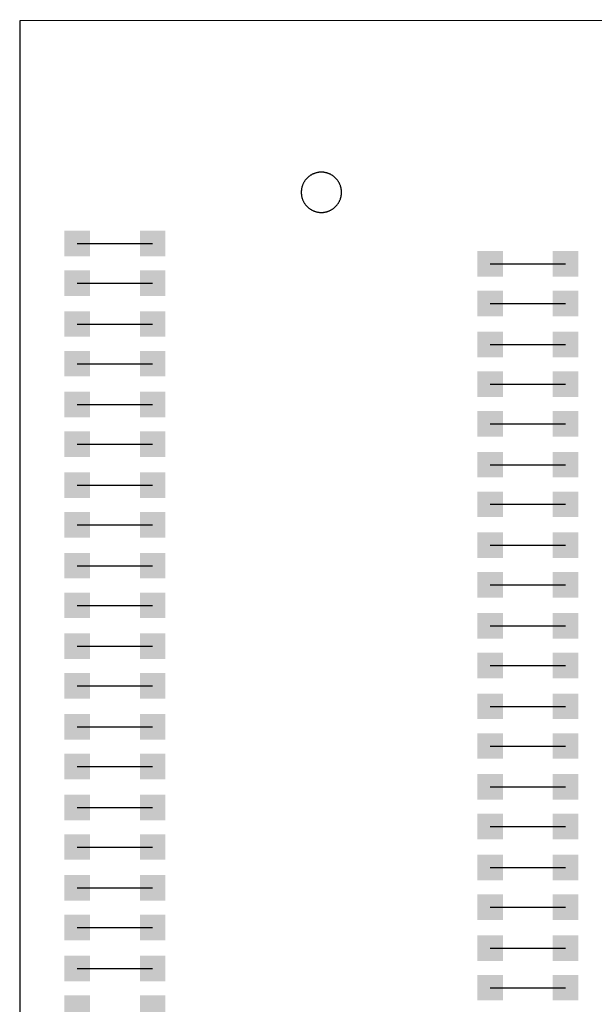
# Model space of a CAD drawing. Extents: x -6.7 to 4.1, y 0.2 to 5.8.
# Drawn here: x 0.7 to 1.2, y 3.7 to 4.5 of the extents above; entities that cross this region are included whole.
import ezdxf

# ---------------------------------------------------------------- set-up
doc = ezdxf.new("R2010")
doc.units = 0
doc.header["$LTSCALE"] = 25
doc.layers.get('0').update_dxf_attribs({"linetype": 'CONTINUOUS'})

msp = doc.modelspace()

# ---------------------------------------------------------------- linework, layer by layer
for p, q in [((1.97578, 4.48997), (0.71878, 4.48897)), ((0.71878, 4.48897), (0.71878, 1.73797)), ((0.76378, 4.31497), (0.82278, 4.31497)), ((1.08678, 4.29897), (1.14578, 4.29897)), ((0.76378, 4.28397), (0.82278, 4.28397)), ((1.08678, 4.26797), (1.14578, 4.26797)), ((0.76378, 4.25197), (0.82278, 4.25197)), ((1.08678, 4.23597), (1.14578, 4.23597)), ((0.76378, 4.22097), (0.82278, 4.22097)), ((1.08678, 4.20497), (1.14578, 4.20497)), ((0.76378, 4.18897), (0.82278, 4.18897)), ((1.08678, 4.17397), (1.14578, 4.17397)), ((0.76378, 4.15797), (0.82278, 4.15797)), ((1.08678, 4.14197), (1.14578, 4.14197)), ((0.76378, 4.12597), (0.82278, 4.12597)), ((1.08678, 4.11097), (1.14578, 4.11097)), ((0.76378, 4.09497), (0.82278, 4.09497)), ((1.08678, 4.07897), (1.14578, 4.07897)), ((0.76378, 4.06297), (0.82278, 4.06297)), ((1.08678, 4.04797), (1.14578, 4.04797)), ((0.76378, 4.03197), (0.82278, 4.03197)), ((1.08678, 4.01597), (1.14578, 4.01597)), ((0.76378, 3.99997), (0.82278, 3.99997)), ((1.08678, 3.98497), (1.14578, 3.98497)), ((0.76378, 3.96897), (0.82278, 3.96897)), ((1.08678, 3.95297), (1.14578, 3.95297)), ((0.76378, 3.93697), (0.82278, 3.93697)), ((1.08678, 3.92197), (1.14578, 3.92197)), ((0.76378, 3.90597), (0.82278, 3.90597)), ((1.08678, 3.88997), (1.14578, 3.88997)), ((0.76378, 3.87397), (0.82278, 3.87397)), ((1.08678, 3.85897), (1.14578, 3.85897)), ((0.76378, 3.84297), (0.82278, 3.84297)), ((1.08678, 3.82697), (1.14578, 3.82697)), ((0.76378, 3.81097), (0.82278, 3.81097)), ((1.08678, 3.79597), (1.14578, 3.79597)), ((0.76378, 3.77997), (0.82278, 3.77997)), ((1.08678, 3.76397), (1.14578, 3.76397)), ((0.76378, 3.74797), (0.82278, 3.74797)), ((1.08678, 3.73297), (1.14578, 3.73297))]:
    msp.add_line(p, q)
for points in [[(0.95478, 4.37072, 0), (0.95439, 4.37072, 0), (0.95401, 4.3707, 0), (0.95362, 4.37068, 0), (0.95324, 4.37065, 0), (0.95285, 4.37061, 0), (0.95247, 4.37055, 0), (0.95209, 4.37049, 0), (0.95171, 4.37042, 0), (0.95133, 4.37034, 0), (0.95095, 4.37025, 0), (0.95058, 4.37015, 0), (0.95021, 4.37005, 0), (0.94984, 4.36993, 0), (0.94948, 4.3698, 0), (0.94911, 4.36967, 0), (0.94875, 4.36953, 0), (0.9484, 4.36937, 0), (0.94805, 4.36921, 0), (0.9477, 4.36904, 0), (0.94736, 4.36886, 0), (0.94702, 4.36868, 0), (0.94668, 4.36848, 0), (0.94635, 4.36828, 0), (0.94603, 4.36807, 0), (0.94571, 4.36785, 0), (0.9454, 4.36762, 0), (0.94509, 4.36739, 0), (0.94479, 4.36715, 0), (0.94449, 4.3669, 0), (0.9442, 4.36664, 0), (0.94392, 4.36638, 0), (0.94364, 4.36611, 0), (0.94337, 4.36583, 0), (0.94311, 4.36555, 0), (0.94286, 4.36526, 0), (0.94261, 4.36497, 0), (0.94237, 4.36466, 0), (0.94213, 4.36436, 0), (0.9419, 4.36404, 0), (0.94169, 4.36372, 0), (0.94147, 4.3634, 0), (0.94127, 4.36307, 0), (0.94108, 4.36274, 0), (0.94089, 4.3624, 0), (0.94071, 4.36206, 0), (0.94054, 4.36171, 0), (0.94038, 4.36136, 0), (0.94023, 4.361, 0), (0.94009, 4.36064, 0), (0.93995, 4.36028, 0), (0.93983, 4.35991, 0), (0.93971, 4.35955, 0), (0.9396, 4.35917, 0), (0.9395, 4.3588, 0), (0.93941, 4.35842, 0), (0.93933, 4.35805, 0), (0.93926, 4.35767, 0), (0.9392, 4.35728, 0), (0.93915, 4.3569, 0), (0.93911, 4.35652, 0), (0.93907, 4.35613, 0), (0.93905, 4.35575, 0), (0.93904, 4.35536, 0), (0.93903, 4.35497, 0), (0.93904, 4.35459, 0), (0.93905, 4.3542, 0), (0.93907, 4.35382, 0), (0.93911, 4.35343, 0), (0.93915, 4.35305, 0), (0.9392, 4.35266, 0), (0.93926, 4.35228, 0), (0.93933, 4.3519, 0), (0.93941, 4.35152, 0), (0.9395, 4.35115, 0), (0.9396, 4.35077, 0), (0.93971, 4.3504, 0), (0.93983, 4.35003, 0), (0.93995, 4.34967, 0), (0.94009, 4.34931, 0), (0.94023, 4.34895, 0), (0.94038, 4.34859, 0), (0.94054, 4.34824, 0), (0.94071, 4.34789, 0), (0.94089, 4.34755, 0), (0.94108, 4.34721, 0), (0.94127, 4.34688, 0), (0.94147, 4.34655, 0), (0.94169, 4.34622, 0), (0.9419, 4.3459, 0), (0.94213, 4.34559, 0), (0.94237, 4.34528, 0), (0.94261, 4.34498, 0), (0.94286, 4.34469, 0), (0.94311, 4.3444, 0), (0.94337, 4.34411, 0), (0.94364, 4.34384, 0), (0.94392, 4.34357, 0), (0.9442, 4.3433, 0), (0.94449, 4.34305, 0), (0.94479, 4.3428, 0), (0.94509, 4.34256, 0), (0.9454, 4.34232, 0), (0.94571, 4.3421, 0), (0.94603, 4.34188, 0), (0.94635, 4.34167, 0), (0.94668, 4.34146, 0), (0.94702, 4.34127, 0), (0.94736, 4.34108, 0), (0.9477, 4.34091, 0), (0.94805, 4.34074, 0), (0.9484, 4.34058, 0), (0.94875, 4.34042, 0), (0.94911, 4.34028, 0), (0.94948, 4.34014, 0), (0.94984, 4.34002, 0), (0.95021, 4.3399, 0), (0.95058, 4.33979, 0), (0.95095, 4.3397, 0), (0.95133, 4.33961, 0), (0.95171, 4.33953, 0), (0.95209, 4.33946, 0), (0.95247, 4.33939, 0), (0.95285, 4.33934, 0), (0.95324, 4.3393, 0), (0.95362, 4.33927, 0), (0.95401, 4.33924, 0), (0.95439, 4.33923, 0), (0.95478, 4.33922, 0)], [(0.95478, 4.33922, 0), (0.95517, 4.33923, 0), (0.95555, 4.33924, 0), (0.95594, 4.33927, 0), (0.95632, 4.3393, 0), (0.95671, 4.33934, 0), (0.95709, 4.33939, 0), (0.95747, 4.33946, 0), (0.95785, 4.33953, 0), (0.95823, 4.33961, 0), (0.95861, 4.3397, 0), (0.95898, 4.33979, 0), (0.95935, 4.3399, 0), (0.95972, 4.34002, 0), (0.96009, 4.34014, 0), (0.96045, 4.34028, 0), (0.96081, 4.34042, 0), (0.96116, 4.34058, 0), (0.96152, 4.34074, 0), (0.96186, 4.34091, 0), (0.96221, 4.34108, 0), (0.96254, 4.34127, 0), (0.96288, 4.34146, 0), (0.96321, 4.34167, 0), (0.96353, 4.34188, 0), (0.96385, 4.3421, 0), (0.96416, 4.34232, 0), (0.96447, 4.34256, 0), (0.96477, 4.3428, 0), (0.96507, 4.34305, 0), (0.96536, 4.3433, 0), (0.96564, 4.34357, 0), (0.96592, 4.34384, 0), (0.96619, 4.34411, 0), (0.96645, 4.3444, 0), (0.96671, 4.34469, 0), (0.96696, 4.34498, 0), (0.9672, 4.34528, 0), (0.96743, 4.34559, 0), (0.96766, 4.3459, 0), (0.96788, 4.34622, 0), (0.96809, 4.34655, 0), (0.96829, 4.34688, 0), (0.96849, 4.34721, 0), (0.96867, 4.34755, 0), (0.96885, 4.34789, 0), (0.96902, 4.34824, 0), (0.96918, 4.34859, 0), (0.96933, 4.34895, 0), (0.96948, 4.34931, 0), (0.96961, 4.34967, 0), (0.96974, 4.35003, 0), (0.96985, 4.3504, 0), (0.96996, 4.35077, 0), (0.97006, 4.35115, 0), (0.97015, 4.35152, 0), (0.97023, 4.3519, 0), (0.9703, 4.35228, 0), (0.97036, 4.35266, 0), (0.97041, 4.35305, 0), (0.97046, 4.35343, 0), (0.97049, 4.35382, 0), (0.97051, 4.3542, 0), (0.97053, 4.35459, 0), (0.97053, 4.35497, 0), (0.97053, 4.35536, 0), (0.97051, 4.35575, 0), (0.97049, 4.35613, 0), (0.97046, 4.35652, 0), (0.97041, 4.3569, 0), (0.97036, 4.35728, 0), (0.9703, 4.35767, 0), (0.97023, 4.35805, 0), (0.97015, 4.35842, 0), (0.97006, 4.3588, 0), (0.96996, 4.35917, 0), (0.96985, 4.35955, 0), (0.96974, 4.35991, 0), (0.96961, 4.36028, 0), (0.96948, 4.36064, 0), (0.96933, 4.361, 0), (0.96918, 4.36136, 0), (0.96902, 4.36171, 0), (0.96885, 4.36206, 0), (0.96867, 4.3624, 0), (0.96849, 4.36274, 0), (0.96829, 4.36307, 0), (0.96809, 4.3634, 0), (0.96788, 4.36372, 0), (0.96766, 4.36404, 0), (0.96743, 4.36436, 0), (0.9672, 4.36466, 0), (0.96696, 4.36497, 0), (0.96671, 4.36526, 0), (0.96645, 4.36555, 0), (0.96619, 4.36583, 0), (0.96592, 4.36611, 0), (0.96564, 4.36638, 0), (0.96536, 4.36664, 0), (0.96507, 4.3669, 0), (0.96477, 4.36715, 0), (0.96447, 4.36739, 0), (0.96416, 4.36762, 0), (0.96385, 4.36785, 0), (0.96353, 4.36807, 0), (0.96321, 4.36828, 0), (0.96288, 4.36848, 0), (0.96254, 4.36868, 0), (0.96221, 4.36886, 0), (0.96186, 4.36904, 0), (0.96152, 4.36921, 0), (0.96116, 4.36937, 0), (0.96081, 4.36953, 0), (0.96045, 4.36967, 0), (0.96009, 4.3698, 0), (0.95972, 4.36993, 0), (0.95935, 4.37005, 0), (0.95898, 4.37015, 0), (0.95861, 4.37025, 0), (0.95823, 4.37034, 0), (0.95785, 4.37042, 0), (0.95747, 4.37049, 0), (0.95709, 4.37055, 0), (0.95671, 4.37061, 0), (0.95632, 4.37065, 0), (0.95594, 4.37068, 0), (0.95555, 4.3707, 0), (0.95517, 4.37072, 0), (0.95478, 4.37072, 0)]]:
    msp.add_polyline3d(points)
for points in [[(0.75378, 4.30497), (0.77378, 4.30497), (0.75378, 4.32497), (0.77378, 4.32497)], [(0.81278, 4.30497), (0.83278, 4.30497), (0.81278, 4.32497), (0.83278, 4.32497)], [(1.07678, 4.28897), (1.09678, 4.28897), (1.07678, 4.30897), (1.09678, 4.30897)], [(1.13578, 4.28897), (1.15578, 4.28897), (1.13578, 4.30897), (1.15578, 4.30897)], [(0.75378, 4.27397), (0.77378, 4.27397), (0.75378, 4.29397), (0.77378, 4.29397)], [(0.81278, 4.27397), (0.83278, 4.27397), (0.81278, 4.29397), (0.83278, 4.29397)], [(1.07678, 4.25797), (1.09678, 4.25797), (1.07678, 4.27797), (1.09678, 4.27797)], [(1.13578, 4.25797), (1.15578, 4.25797), (1.13578, 4.27797), (1.15578, 4.27797)], [(0.75378, 4.24197), (0.77378, 4.24197), (0.75378, 4.26197), (0.77378, 4.26197)], [(0.81278, 4.24197), (0.83278, 4.24197), (0.81278, 4.26197), (0.83278, 4.26197)], [(1.07678, 4.22597), (1.09678, 4.22597), (1.07678, 4.24597), (1.09678, 4.24597)], [(1.13578, 4.22597), (1.15578, 4.22597), (1.13578, 4.24597), (1.15578, 4.24597)], [(0.75378, 4.21097), (0.77378, 4.21097), (0.75378, 4.23097), (0.77378, 4.23097)], [(0.81278, 4.21097), (0.83278, 4.21097), (0.81278, 4.23097), (0.83278, 4.23097)], [(1.07678, 4.19497), (1.09678, 4.19497), (1.07678, 4.21497), (1.09678, 4.21497)], [(1.13578, 4.19497), (1.15578, 4.19497), (1.13578, 4.21497), (1.15578, 4.21497)], [(0.75378, 4.17897), (0.77378, 4.17897), (0.75378, 4.19897), (0.77378, 4.19897)], [(0.81278, 4.17897), (0.83278, 4.17897), (0.81278, 4.19897), (0.83278, 4.19897)], [(1.07678, 4.16397), (1.09678, 4.16397), (1.07678, 4.18397), (1.09678, 4.18397)], [(1.13578, 4.16397), (1.15578, 4.16397), (1.13578, 4.18397), (1.15578, 4.18397)], [(0.75378, 4.14797), (0.77378, 4.14797), (0.75378, 4.16797), (0.77378, 4.16797)], [(0.81278, 4.14797), (0.83278, 4.14797), (0.81278, 4.16797), (0.83278, 4.16797)], [(1.07678, 4.13197), (1.09678, 4.13197), (1.07678, 4.15197), (1.09678, 4.15197)], [(1.13578, 4.13197), (1.15578, 4.13197), (1.13578, 4.15197), (1.15578, 4.15197)], [(0.75378, 4.11597), (0.77378, 4.11597), (0.75378, 4.13597), (0.77378, 4.13597)], [(0.81278, 4.11597), (0.83278, 4.11597), (0.81278, 4.13597), (0.83278, 4.13597)], [(1.07678, 4.10097), (1.09678, 4.10097), (1.07678, 4.12097), (1.09678, 4.12097)], [(1.13578, 4.10097), (1.15578, 4.10097), (1.13578, 4.12097), (1.15578, 4.12097)], [(0.75378, 4.08497), (0.77378, 4.08497), (0.75378, 4.10497), (0.77378, 4.10497)], [(0.81278, 4.08497), (0.83278, 4.08497), (0.81278, 4.10497), (0.83278, 4.10497)], [(1.07678, 4.06897), (1.09678, 4.06897), (1.07678, 4.08897), (1.09678, 4.08897)], [(1.13578, 4.06897), (1.15578, 4.06897), (1.13578, 4.08897), (1.15578, 4.08897)], [(0.75378, 4.05297), (0.77378, 4.05297), (0.75378, 4.07297), (0.77378, 4.07297)], [(0.81278, 4.05297), (0.83278, 4.05297), (0.81278, 4.07297), (0.83278, 4.07297)], [(1.07678, 4.03797), (1.09678, 4.03797), (1.07678, 4.05797), (1.09678, 4.05797)], [(1.13578, 4.03797), (1.15578, 4.03797), (1.13578, 4.05797), (1.15578, 4.05797)], [(0.75378, 4.02197), (0.77378, 4.02197), (0.75378, 4.04197), (0.77378, 4.04197)], [(0.81278, 4.02197), (0.83278, 4.02197), (0.81278, 4.04197), (0.83278, 4.04197)], [(1.07678, 4.00597), (1.09678, 4.00597), (1.07678, 4.02597), (1.09678, 4.02597)], [(1.13578, 4.00597), (1.15578, 4.00597), (1.13578, 4.02597), (1.15578, 4.02597)], [(0.75378, 3.98997), (0.77378, 3.98997), (0.75378, 4.00997), (0.77378, 4.00997)], [(0.81278, 3.98997), (0.83278, 3.98997), (0.81278, 4.00997), (0.83278, 4.00997)], [(1.07678, 3.97497), (1.09678, 3.97497), (1.07678, 3.99497), (1.09678, 3.99497)], [(1.13578, 3.97497), (1.15578, 3.97497), (1.13578, 3.99497), (1.15578, 3.99497)], [(0.75378, 3.95897), (0.77378, 3.95897), (0.75378, 3.97897), (0.77378, 3.97897)], [(0.81278, 3.95897), (0.83278, 3.95897), (0.81278, 3.97897), (0.83278, 3.97897)], [(1.07678, 3.94297), (1.09678, 3.94297), (1.07678, 3.96297), (1.09678, 3.96297)], [(1.13578, 3.94297), (1.15578, 3.94297), (1.13578, 3.96297), (1.15578, 3.96297)], [(0.75378, 3.92697), (0.77378, 3.92697), (0.75378, 3.94697), (0.77378, 3.94697)], [(0.81278, 3.92697), (0.83278, 3.92697), (0.81278, 3.94697), (0.83278, 3.94697)], [(1.07678, 3.91197), (1.09678, 3.91197), (1.07678, 3.93197), (1.09678, 3.93197)], [(1.13578, 3.91197), (1.15578, 3.91197), (1.13578, 3.93197), (1.15578, 3.93197)], [(0.75378, 3.89597), (0.77378, 3.89597), (0.75378, 3.91597), (0.77378, 3.91597)], [(0.81278, 3.89597), (0.83278, 3.89597), (0.81278, 3.91597), (0.83278, 3.91597)], [(1.07678, 3.87997), (1.09678, 3.87997), (1.07678, 3.89997), (1.09678, 3.89997)], [(1.13578, 3.87997), (1.15578, 3.87997), (1.13578, 3.89997), (1.15578, 3.89997)], [(0.75378, 3.86397), (0.77378, 3.86397), (0.75378, 3.88397), (0.77378, 3.88397)], [(0.81278, 3.86397), (0.83278, 3.86397), (0.81278, 3.88397), (0.83278, 3.88397)], [(1.07678, 3.84897), (1.09678, 3.84897), (1.07678, 3.86897), (1.09678, 3.86897)], [(1.13578, 3.84897), (1.15578, 3.84897), (1.13578, 3.86897), (1.15578, 3.86897)], [(0.75378, 3.83297), (0.77378, 3.83297), (0.75378, 3.85297), (0.77378, 3.85297)], [(0.81278, 3.83297), (0.83278, 3.83297), (0.81278, 3.85297), (0.83278, 3.85297)], [(1.07678, 3.81697), (1.09678, 3.81697), (1.07678, 3.83697), (1.09678, 3.83697)], [(1.13578, 3.81697), (1.15578, 3.81697), (1.13578, 3.83697), (1.15578, 3.83697)], [(0.75378, 3.80097), (0.77378, 3.80097), (0.75378, 3.82097), (0.77378, 3.82097)], [(0.81278, 3.80097), (0.83278, 3.80097), (0.81278, 3.82097), (0.83278, 3.82097)], [(1.07678, 3.78597), (1.09678, 3.78597), (1.07678, 3.80597), (1.09678, 3.80597)], [(1.13578, 3.78597), (1.15578, 3.78597), (1.13578, 3.80597), (1.15578, 3.80597)], [(0.75378, 3.76997), (0.77378, 3.76997), (0.75378, 3.78997), (0.77378, 3.78997)], [(0.81278, 3.76997), (0.83278, 3.76997), (0.81278, 3.78997), (0.83278, 3.78997)], [(1.07678, 3.75397), (1.09678, 3.75397), (1.07678, 3.77397), (1.09678, 3.77397)], [(1.13578, 3.75397), (1.15578, 3.75397), (1.13578, 3.77397), (1.15578, 3.77397)], [(0.75378, 3.73797), (0.77378, 3.73797), (0.75378, 3.75797), (0.77378, 3.75797)], [(0.81278, 3.73797), (0.83278, 3.73797), (0.81278, 3.75797), (0.83278, 3.75797)], [(1.07678, 3.72297), (1.09678, 3.72297), (1.07678, 3.74297), (1.09678, 3.74297)], [(1.13578, 3.72297), (1.15578, 3.72297), (1.13578, 3.74297), (1.15578, 3.74297)], [(0.75378, 3.70697), (0.77378, 3.70697), (0.75378, 3.72697), (0.77378, 3.72697)], [(0.81278, 3.70697), (0.83278, 3.70697), (0.81278, 3.72697), (0.83278, 3.72697)]]:
    msp.add_solid(points)

doc.saveas('drawing.dxf')
